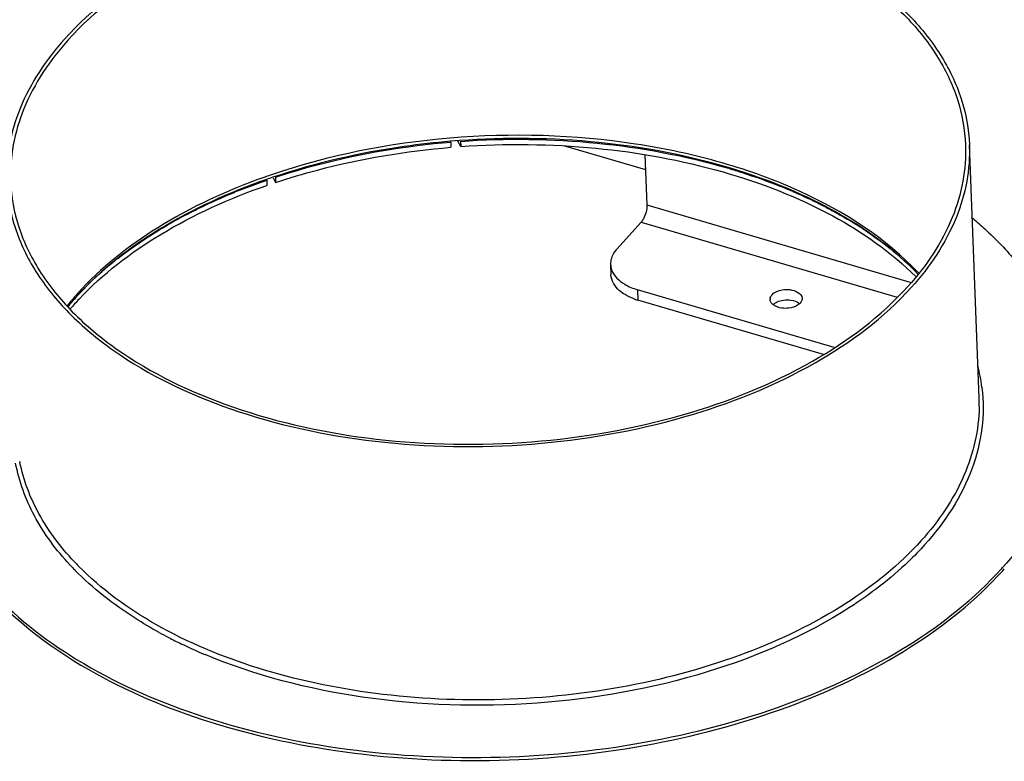
# Model space of a CAD drawing. Units: millimetres. Extents: x 0 to 4200, y 0 to 2970.
# Drawn here: x 2803 to 2957, y 1223 to 1338 of the extents above; entities that cross this region are included whole.
import ezdxf

# ---------------------------------------------------------------- set-up
doc = ezdxf.new("R2010")
doc.units = ezdxf.units.MM
doc.header["$LTSCALE"] = 231
for name, color, linetype in [('AANSLUITRING-150TEKEN', 7, 'CONTINUOUS'), ('INCA144-08512050TEKEN', 7, 'CONTINUOUS'), ('INCA168-00000000TEKEN', 7, 'CONTINUOUS'), ('PRISMAMANTEL-08512050TEKEN', 7, 'CONTINUOUS')]:
    doc.layers.add(name, color=color, linetype=linetype)

msp = doc.modelspace()

# ---------------------------------------------------------------- linework, layer by layer
at = {"layer": 'AANSLUITRING-150TEKEN', "color": 5, "linetype": 'Continuous'}
for p, q in [((2870.51, 1319.48), (2870.47, 1319.48)), ((2870.52, 1319.45), (2870.48, 1319.44)), ((2952.79, 1279.49), (2951.28, 1318.94)), ((2841.7, 1313.95), (2841.55, 1313.9)), ((2841.7, 1313.95), (2841.55, 1313.9)), ((2953.24, 1281.18), (2953.25, 1281.08)), ((2803.42, 1269.49), (2803.4, 1269.59)), ((2803.47, 1269.5), (2803.45, 1269.6)), ((2811.99, 1252.72), (2811.93, 1252.78)), ((2812.03, 1252.73), (2811.97, 1252.79))]:
    msp.add_line(p, q, dxfattribs=at)
msp.add_lwpolyline([(2953.23, 1281.18), (2953.24, 1281.11), (2953.25, 1281.08)], dxfattribs=at)
for centre, radius, start, end in [((2875.32, 1218.49), 101.21, 108.8411, 109.3991), ((2875.44, 1217.08), 102.14, 108.6245, 109.2209), ((2846.02, 1265.61), 45.16, 138.0444, 138.6763), ((2845.97, 1265.02), 45.32, 137.4884, 138.0444), ((2844.71, 1266.76), 43.42, 138.6627, 141.3904), ((2844.63, 1266.21), 43.52, 138.0297, 140.8323), ((2926.69, 1277.94), 26.74, 6.9558, 14.34), ((2926.89, 1278.5), 25.92, 0.0433, 2.1869), ((2926.86, 1278.5), 25.95, 359.2498, 0.0433), ((2842.58, 1282.67), 42.81, 222.9773, 223.2058), ((2842.88, 1282.95), 43.23, 223.2063, 223.791), ((2843.27, 1283.33), 43.77, 223.7908, 224.2651), ((2843.41, 1283.65), 43.26, 223.1642, 224.5755), ((2915.61, 1289.81), 54.93, 317.7098, 318.0449), ((2916, 1288.99), 54.43, 318.0449, 318.4405), ((2859.42, 1305.54), 71.34, 241.2439, 242.5862), ((2860.88, 1308.36), 74.52, 242.5887, 244.2606), ((2862.98, 1312.76), 79.39, 244.2711, 246.9436), ((2864.32, 1315.84), 82.75, 246.9269, 247.2084)]:
    msp.add_arc(centre, radius, start, end, dxfattribs=at)
for points, knots in [([(2810.4, 1335.41), (2814.65, 1340.14), (2825.89, 1348.48), (2846.25, 1356.54), (2869.57, 1360.6), (2893.57, 1360.21), (2915.85, 1355.44), (2931.9, 1347.83), (2941.62, 1339.79), (2946.9, 1333.32), (2950.29, 1326.31), (2951.19, 1321.36), (2951.28, 1318.94)], [0, 0, 0, 0, 0.115306, 0.249056, 0.394613, 0.542332, 0.682076, 0.805607, 0.860141, 0.909967, 0.956039, 1, 1, 1, 1]), ([(2810.93, 1335.26), (2815.14, 1339.95), (2826.3, 1348.22), (2846.49, 1356.22), (2869.63, 1360.24), (2893.43, 1359.85), (2915.53, 1355.12), (2931.45, 1347.58), (2941.1, 1339.6), (2946.33, 1333.18), (2949.7, 1326.23), (2950.59, 1321.32), (2950.68, 1318.92)], [0, 0, 0, 0, 0.115306, 0.249056, 0.394613, 0.542332, 0.682076, 0.805607, 0.860141, 0.909967, 0.956039, 1, 1, 1, 1]), ([(2810.4, 1335.41), (2807.54, 1332.23), (2803.95, 1326.9), (2801.61, 1319.03), (2801.32, 1315.13), (2801.39, 1313.22)], [0, 0, 0, 0, 0.524761, 0.765969, 1, 1, 1, 1]), ([(2810.93, 1335.26), (2808.09, 1332.1), (2804.53, 1326.81), (2802.21, 1319.01), (2801.92, 1315.13), (2801.99, 1313.24)], [0, 0, 0, 0, 0.524761, 0.765969, 1, 1, 1, 1]), ([(2943.39, 1298.93), (2938.29, 1304.39), (2928.02, 1310.93), (2912.61, 1316.48), (2894.4, 1320.37), (2870.52, 1321.05), (2851.57, 1317.33), (2842.63, 1314.28)], [0, 0, 0, 0, 0.210641, 0.332182, 0.461895, 0.733639, 1, 1, 1, 1]), ([(2870.47, 1319.48), (2868.07, 1319.28), (2858.71, 1318.23), (2849.46, 1316.11), (2842.82, 1313.87)], [0, 0, 0, 0, 0.256053, 1, 1, 1, 1]), ([(2943.32, 1298.74), (2939.58, 1302.67), (2929.88, 1309.65), (2912.35, 1316.47), (2892.03, 1320.06), (2877.74, 1320.08), (2870.51, 1319.48)], [0, 0, 0, 0, 0.209193, 0.452136, 0.720295, 1, 1, 1, 1]), ([(2950.68, 1318.92), (2950.76, 1317.02), (2950.47, 1313.15), (2948.15, 1305.34), (2944.58, 1300.06), (2941.74, 1296.9)], [0, 0, 0, 0, 0.234031, 0.475239, 1, 1, 1, 1]), ([(2951.28, 1318.94), (2951.36, 1317.03), (2951.07, 1313.12), (2948.72, 1305.26), (2945.13, 1299.93), (2942.27, 1296.74)], [0, 0, 0, 0, 0.234031, 0.475239, 1, 1, 1, 1]), ([(2801.39, 1313.22), (2801.48, 1310.8), (2802.39, 1305.84), (2805.78, 1298.84), (2811.06, 1292.37), (2820.78, 1284.33), (2836.83, 1276.72), (2859.11, 1271.95), (2883.1, 1271.56), (2906.43, 1275.61), (2926.78, 1283.68), (2938.03, 1292.02), (2942.27, 1296.74)], [0, 0, 0, 0, 0.043961, 0.090033, 0.139859, 0.194393, 0.317924, 0.457668, 0.605387, 0.750944, 0.884694, 1, 1, 1, 1]), ([(2801.99, 1313.24), (2802.08, 1310.84), (2802.98, 1305.93), (2806.34, 1298.98), (2811.58, 1292.56), (2821.22, 1284.58), (2837.14, 1277.03), (2859.24, 1272.3), (2883.05, 1271.92), (2906.19, 1275.94), (2926.38, 1283.94), (2937.53, 1292.21), (2941.74, 1296.9)], [0, 0, 0, 0, 0.043961, 0.090033, 0.139859, 0.194393, 0.317924, 0.457668, 0.605387, 0.750944, 0.884694, 1, 1, 1, 1]), ([(2841.55, 1313.9), (2835.76, 1311.85), (2825.22, 1307.03), (2816.03, 1299.8), (2812.44, 1295.81)], [0, 0, 0, 0, 0.533546, 1, 1, 1, 1]), ([(2841.81, 1313.53), (2836, 1311.5), (2825.44, 1306.74), (2816.19, 1299.59), (2812.57, 1295.64)], [0, 0, 0, 0, 0.534533, 1, 1, 1, 1]), ([(2951.8, 1307.5), (2952.44, 1306.97), (2954.86, 1304.85), (2957.09, 1302.51), (2958.61, 1300.67)], [0, 0, 0, 0, 0.258183, 1, 1, 1, 1]), ([(2953.25, 1281.08), (2953.49, 1279), (2953.47, 1274.72), (2951.32, 1266.01), (2947.45, 1260.12), (2944.32, 1256.65)], [0, 0, 0, 0, 0.234717, 0.475253, 1, 1, 1, 1]), ([(2967.21, 1279.07), (2967.26, 1276.83), (2966.86, 1272.25), (2964.03, 1263.06), (2959.81, 1256.82), (2956.46, 1253.09)], [0, 0, 0, 0, 0.233949, 0.475295, 1, 1, 1, 1]), ([(2952.81, 1278.16), (2952.76, 1274.5), (2950.95, 1266.77), (2946.49, 1260.3), (2943.78, 1257.29)], [0, 0, 0, 0, 0.474247, 1, 1, 1, 1]), ([(2811.25, 1253.49), (2809.1, 1255.8), (2805.43, 1260.72), (2803.3, 1266.51), (2802.76, 1269.37)], [0, 0, 0, 0, 0.520545, 1, 1, 1, 1]), ([(2811.86, 1254.05), (2809.75, 1256.3), (2806.14, 1261.08), (2803.99, 1266.71), (2803.42, 1269.49)], [0, 0, 0, 0, 0.520469, 1, 1, 1, 1]), ([(2943.78, 1257.29), (2940.38, 1253.51), (2931.78, 1246.61), (2916.21, 1239.11), (2898.07, 1234.14), (2878.58, 1232.04), (2859.04, 1232.94), (2840.76, 1236.79), (2824.94, 1243.33), (2816.11, 1249.71), (2812.59, 1253.28)], [0, 0, 0, 0, 0.107243, 0.229227, 0.362623, 0.502033, 0.641127, 0.773621, 0.894267, 1, 1, 1, 1]), ([(2944.32, 1256.65), (2943.52, 1255.75), (2939.96, 1252.1), (2935.88, 1248.97), (2932.62, 1246.87)], [0, 0, 0, 0, 0.236992, 1, 1, 1, 1]), ([(2798.43, 1250.08), (2802.4, 1245.65), (2812.64, 1237.65), (2831.34, 1229.37), (2853.22, 1224.34), (2876.8, 1222.93), (2900.45, 1225.2), (2922.55, 1231.01), (2941.56, 1239.97), (2952.08, 1248.28), (2956.24, 1252.85)], [0, 0, 0, 0, 0.103982, 0.223329, 0.355249, 0.494486, 0.63459, 0.768976, 0.891969, 1, 1, 1, 1]), ([(2825.1, 1243), (2823.83, 1243.7), (2819.14, 1246.46), (2814.79, 1249.85), (2811.99, 1252.72)], [0, 0, 0, 0, 0.264857, 1, 1, 1, 1]), ([(2798.08, 1250.01), (2802, 1245.53), (2812.21, 1237.42), (2830.94, 1229.01), (2852.92, 1223.9), (2876.64, 1222.43), (2900.44, 1224.7), (2922.67, 1230.56), (2941.78, 1239.6), (2952.33, 1247.99), (2956.47, 1252.61)], [0, 0, 0, 0, 0.103656, 0.222824, 0.354753, 0.494142, 0.634455, 0.769011, 0.892058, 1, 1, 1, 1]), ([(2932.62, 1246.87), (2925.8, 1242.48), (2909.88, 1235.64), (2883.94, 1231.04), (2857.27, 1231.88), (2840.06, 1236.28), (2832.26, 1239.55)], [0, 0, 0, 0, 0.234251, 0.493197, 0.755804, 1, 1, 1, 1])]:
    msp.add_open_spline(points, degree=3, knots=knots, dxfattribs=at)
at = {"layer": 'INCA144-08512050TEKEN', "color": 5, "linetype": 'Continuous'}
msp.add_line((2888.24, 1318.78), (2900.85, 1315.08), dxfattribs=at)
at = {"layer": 'INCA168-00000000TEKEN', "color": 5, "linetype": 'Continuous'}
for p, q in [((2900.77, 1317.39), (2901.06, 1309.57)), ((2901.06, 1309.57), (2942.22, 1297.5)), ((2900.17, 1306.9), (2896.37, 1302.67)), ((2900.17, 1306.9), (2940.04, 1295.21)), ((2895.41, 1300.3), (2895.47, 1298.68)), ((2899.6, 1296.37), (2899.66, 1294.75)), ((2930.25, 1287.38), (2899.6, 1296.37)), ((2928.55, 1286.28), (2899.66, 1294.75))]:
    msp.add_line(p, q, dxfattribs=at)
for centre, radius, start, end in [((2902.43, 1304.23), 9.87, 249.5127, 253.6855), ((2921.1, 1294.87), 0.855, 175.333, 182.3284)]:
    msp.add_arc(centre, radius, start, end, dxfattribs=at)
for points, knots in [([(2901.06, 1309.57), (2901.09, 1308.84), (2900.83, 1307.86), (2900.32, 1307.06), (2900.17, 1306.9)], [0, 0, 0, 0, 0.775916, 1, 1, 1, 1]), ([(2896.37, 1302.67), (2896.21, 1302.49), (2895.68, 1301.81), (2895.38, 1300.93), (2895.41, 1300.3)], [0, 0, 0, 0, 0.273961, 1, 1, 1, 1]), ([(2895.41, 1300.3), (2895.42, 1300.01), (2895.68, 1298.71), (2896.75, 1297.73), (2897.61, 1297.22)], [0, 0, 0, 0, 0.224633, 1, 1, 1, 1]), ([(2897.67, 1295.6), (2897.35, 1295.79), (2896.29, 1296.52), (2895.5, 1297.77), (2895.47, 1298.68)], [0, 0, 0, 0, 0.290784, 1, 1, 1, 1]), ([(2920.55, 1295.58), (2920.85, 1295.91), (2921.81, 1296.36), (2923.47, 1296.55), (2925.21, 1295.81), (2925.24, 1295.03)], [0, 0, 0, 0, 0.25611, 0.558961, 1, 1, 1, 1]), ([(2920.7, 1294.04), (2920.65, 1294.07), (2920.56, 1294.16), (2920.48, 1294.25), (2920.44, 1294.3)], [0, 0, 0, 0, 0.514587, 1, 1, 1, 1]), ([(2924.83, 1294.18), (2924.73, 1294.09), (2924.25, 1293.73), (2923.65, 1293.56), (2923.18, 1293.5)], [0, 0, 0, 0, 0.221947, 1, 1, 1, 1]), ([(2924.94, 1294.29), (2924.92, 1294.27), (2924.89, 1294.23), (2924.85, 1294.19), (2924.83, 1294.18)], [0, 0, 0, 0, 0.493339, 1, 1, 1, 1])]:
    msp.add_open_spline(points, degree=3, knots=knots, dxfattribs=at)
for points in [[(2897.61, 1297.22), (2898.23, 1296.85), (2898.91, 1296.57), (2899.6, 1296.37)], [(2898.98, 1294.98), (2898.53, 1295.15), (2898.09, 1295.35), (2897.67, 1295.6)], [(2920.44, 1294.3), (2920.33, 1294.45), (2920.25, 1294.64), (2920.24, 1294.83)], [(2920.25, 1294.94), (2920.27, 1295.17), (2920.39, 1295.4), (2920.55, 1295.58)], [(2920.72, 1294.07), (2920.9, 1294.24), (2921.12, 1294.37), (2921.34, 1294.47)], [(2921.34, 1294.47), (2921.66, 1294.61), (2922.01, 1294.7), (2922.36, 1294.75)], [(2922.36, 1294.75), (2922.73, 1294.8), (2923.11, 1294.8), (2923.47, 1294.75)], [(2923.47, 1294.75), (2923.96, 1294.68), (2924.47, 1294.52), (2924.85, 1294.21)], [(2925.24, 1295.03), (2925.25, 1294.76), (2925.12, 1294.48), (2924.94, 1294.29)], [(2922.07, 1293.5), (2921.59, 1293.57), (2921.08, 1293.73), (2920.7, 1294.04)], [(2923.18, 1293.5), (2922.82, 1293.45), (2922.44, 1293.45), (2922.07, 1293.5)]]:
    msp.add_open_spline(points, degree=3, dxfattribs=at)
at = {"layer": 'PRISMAMANTEL-08512050TEKEN', "color": 5, "linetype": 'Continuous'}
for p, q in [((2870.48, 1319.44), (2870.52, 1319.36)), ((2870.52, 1319.36), (2870.55, 1318.55)), ((2872.08, 1318.67), (2871.65, 1319.5)), ((2872.05, 1319.47), (2872.02, 1319.52)), ((2872.05, 1319.47), (2872.08, 1318.67)), ((2841.85, 1313.48), (2841.87, 1313.43)), ((2841.87, 1313.43), (2841.9, 1312.62)), ((2842.88, 1313.8), (2843.25, 1313.08)), ((2843.21, 1313.91), (2843.22, 1313.89)), ((2843.22, 1313.89), (2843.25, 1313.08))]:
    msp.add_line(p, q, dxfattribs=at)
for centre, radius, start, end in [((2885.98, 1221.32), 97.97, 73.4573, 73.7529), ((2890.95, 1235.41), 83.02, 66.6923, 68.2215), ((2872.73, 1223.95), 94.65, 111.9413, 112.2835), ((2866.06, 1238.05), 79.04, 117.6188, 119.6587), ((2900.17, 1253.38), 62.8, 56.5929, 59.0292), ((2854.79, 1255.05), 58.62, 127.9738, 129.9674), ((2846.1, 1263.51), 45.88, 136.8008, 139.3991)]:
    msp.add_arc(centre, radius, start, end, dxfattribs=at)
for points, knots in [([(2843.22, 1313.89), (2845.37, 1314.6), (2854.28, 1317.24), (2863.51, 1318.78), (2870.52, 1319.36)], [0, 0, 0, 0, 0.243266, 1, 1, 1, 1]), ([(2872.05, 1319.47), (2879.13, 1319.98), (2893.1, 1319.81), (2906.86, 1317.28), (2913.39, 1315.38)], [0, 0, 0, 0, 0.510745, 1, 1, 1, 1]), ([(2872.08, 1318.67), (2879.07, 1319.16), (2892.88, 1319.01), (2912.53, 1315.46), (2929.62, 1308.86), (2939.18, 1302.18), (2942.95, 1298.4)], [0, 0, 0, 0, 0.278132, 0.544882, 0.788, 1, 1, 1, 1]), ([(2843.25, 1313.08), (2845.4, 1313.79), (2854.31, 1316.43), (2863.54, 1317.97), (2870.55, 1318.55)], [0, 0, 0, 0, 0.243266, 1, 1, 1, 1]), ([(2913.88, 1315.24), (2914.55, 1315.04), (2917.21, 1314.22), (2919.83, 1313.28), (2921.76, 1312.51)], [0, 0, 0, 0, 0.254369, 1, 1, 1, 1]), ([(2812.66, 1294.92), (2816.33, 1298.83), (2825.59, 1305.89), (2836.13, 1310.62), (2841.9, 1312.62)], [0, 0, 0, 0, 0.467474, 1, 1, 1, 1]), ([(2837.37, 1311.75), (2837.74, 1311.9), (2839.23, 1312.49), (2840.73, 1313.04), (2841.87, 1313.43)], [0, 0, 0, 0, 0.24783, 1, 1, 1, 1]), ([(2829.42, 1308.09), (2830.01, 1308.4), (2832.45, 1309.64), (2834.94, 1310.75), (2836.84, 1311.53)], [0, 0, 0, 0, 0.24539, 1, 1, 1, 1]), ([(2923.8, 1311.66), (2924.25, 1311.47), (2925.99, 1310.7), (2927.71, 1309.86), (2928.97, 1309.2)], [0, 0, 0, 0, 0.253879, 1, 1, 1, 1]), ([(2928.97, 1309.2), (2929.27, 1309.05), (2930.46, 1308.41), (2931.63, 1307.75), (2932.49, 1307.23)], [0, 0, 0, 0, 0.253086, 1, 1, 1, 1]), ([(2822.63, 1304.08), (2822.97, 1304.31), (2824.39, 1305.23), (2825.84, 1306.11), (2826.95, 1306.74)], [0, 0, 0, 0, 0.246349, 1, 1, 1, 1]), ([(2934.75, 1305.81), (2935.2, 1305.51), (2936.96, 1304.32), (2938.65, 1303.03), (2939.86, 1302.01)], [0, 0, 0, 0, 0.255772, 1, 1, 1, 1]), ([(2818.72, 1301.26), (2819.03, 1301.51), (2820.31, 1302.48), (2821.62, 1303.41), (2822.63, 1304.08)], [0, 0, 0, 0, 0.246134, 1, 1, 1, 1]), ([(2812.25, 1295.33), (2812.62, 1295.73), (2814.17, 1297.36), (2815.83, 1298.89), (2817.14, 1299.98)], [0, 0, 0, 0, 0.243784, 1, 1, 1, 1])]:
    msp.add_open_spline(points, degree=3, knots=knots, dxfattribs=at)

doc.saveas('drawing.dxf')
